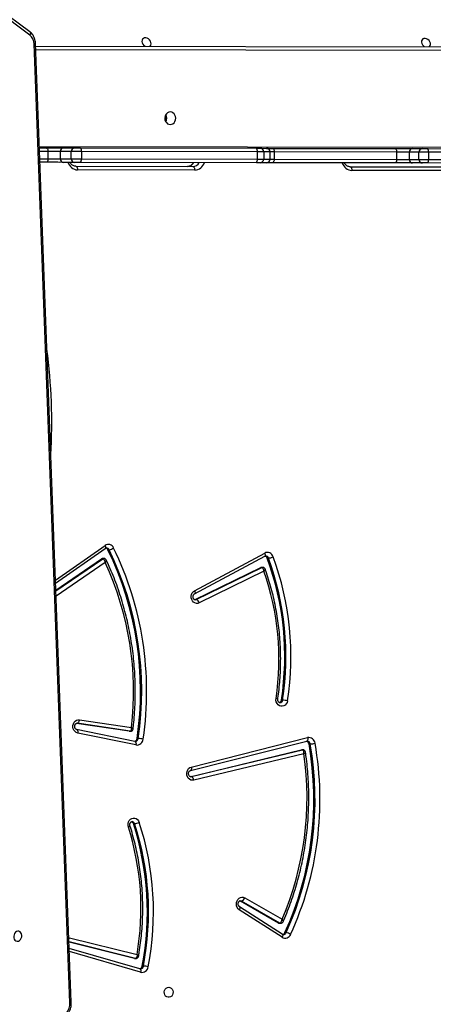
# Model space of a CAD drawing. Units: centimetres. Extents: x -1564 to 1131, y -2520 to -1089.
# Drawn here: x 406 to 440, y -1968 to -1886 of the extents above; entities that cross this region are included whole.
import ezdxf

# ---------------------------------------------------------------- set-up
doc = ezdxf.new("R2010")
doc.units = ezdxf.units.CM
doc.layers.add('VP-DIM', color=7, linetype='Continuous')
doc.layers.add('VP-EQ', color=7, linetype='Continuous', true_color=0x8a3492)
doc.dimstyles.new('ISO-25', dxfattribs={"dimtxt": 2.5, "dimasz": 2.5, "dimexe": 1.25, "dimexo": 0.625, "dimtad": 1, "dimtxsty": 'Standard', "dimcen": 2.5, "dimadec": 0, "dimazin": 0, "dimtfac": 1, "dimtmove": 0, "dimatfit": 3, "dimfxl": 1, "dimarcsym": 0})

# ---------------------------------------------------------------- blocks, each defined once
blk = doc.blocks.new('*D85')
at = {"layer": 'Defpoints', "color": 0}
for p in [(576.86, -1202.547), (-576.791, -1823.059), (576.86, -1908.198)]:
    blk.add_point(p, dxfattribs=at)
at = {"layer": 'VP-DIM', "color": 0, "lineweight": -2}
for p, q in [((-576.791, -1272.547), (-576.791, -1182.547)), ((576.86, -1272.547), (576.86, -1182.547)), ((-556.791, -1202.547), (-39.965, -1202.547)), ((556.86, -1202.547), (40.035, -1202.547))]:
    blk.add_line(p, q, dxfattribs=at)
at = {"layer": 'VP-DIM', "color": 0}
for points in [[(-556.791, -1199.213), (-556.791, -1205.88), (-576.791, -1202.547)], [(556.86, -1205.88), (556.86, -1199.213), (576.86, -1202.547)]]:
    blk.add_solid(points, dxfattribs=at)
at = {"layer": 'VP-DIM', "color": 0, "insert": (0.035, -1202.547), "char_height": 20, "attachment_point": 5}
blk.add_mtext('1155', dxfattribs=at)
blk = doc.blocks.new('*D86')
at = {"layer": 'Defpoints', "color": 0}
for p in [(776.86, -1108.612), (-777.791, -1864.244), (776.86, -1931.098)]:
    blk.add_point(p, dxfattribs=at)
at = {"layer": 'VP-DIM', "color": 0, "lineweight": -2}
for p, q in [((-777.791, -1178.612), (-777.791, -1088.612)), ((776.86, -1178.612), (776.86, -1088.612)), ((-757.791, -1108.612), (-43.798, -1108.612)), ((756.86, -1108.612), (42.868, -1108.612))]:
    blk.add_line(p, q, dxfattribs=at)
at = {"layer": 'VP-DIM', "color": 0}
for points in [[(-757.791, -1105.278), (-757.791, -1111.945), (-777.791, -1108.612)], [(756.86, -1111.945), (756.86, -1105.278), (776.86, -1108.612)]]:
    blk.add_solid(points, dxfattribs=at)
at = {"layer": 'VP-DIM', "color": 0, "insert": (-0.465, -1108.612), "char_height": 20, "attachment_point": 5}
blk.add_mtext('1555', dxfattribs=at)
blk = doc.blocks.new('*D91')
at = {"layer": 'Defpoints', "color": 0}
for p in [(-70.278, -1304.612), (344.063, -2519.904), (1110.86, -2519.904)]:
    blk.add_point(p, dxfattribs=at)
at = {"layer": 'VP-DIM', "color": 0, "lineweight": -2}
for p, q in [((1040.86, -1304.612), (1130.86, -1304.612)), ((1110.86, -1324.612), (1110.86, -1869.076)), ((1110.86, -2499.904), (1110.86, -1949.076)), ((1040.86, -2519.904), (1130.86, -2519.904))]:
    blk.add_line(p, q, dxfattribs=at)
at = {"layer": 'VP-DIM', "color": 0}
for points in [[(1114.194, -1324.612), (1107.527, -1324.612), (1110.86, -1304.612)], [(1107.527, -2499.904), (1114.194, -2499.904), (1110.86, -2519.904)]]:
    blk.add_solid(points, dxfattribs=at)
at = {"layer": 'VP-DIM', "color": 0, "insert": (1110.86, -1909.076), "char_height": 20, "attachment_point": 5, "rotation": 90}
blk.add_mtext('1215', dxfattribs=at)
blk = doc.blocks.new('3031-1')
at = {"color": 7, "linetype": 'Continuous', "lineweight": 25}
for p, q in [((1648.134, 1073.942), (1650.173, 993.816)), ((1648.251, 1073.985), (1650.29, 993.859)), ((1642.178, 1070.984), (1642.078, 1070.985)), ((1642.335, 1071.215), (1642.378, 1071.21)), ((1642.378, 1071.21), (1648.249, 1069.433)), ((1642.381, 1071.209), (1642.378, 1071.21)), ((1648.231, 1068.55), (1642.599, 1070.022)), ((1642.786, 1070.338), (1642.686, 1070.34)), ((1642.822, 1070.334), (1642.722, 1070.335)), ((1642.822, 1070.334), (1648.262, 1068.911)), ((1630.23, 1068.337), (1630.13, 1068.338)), ((1630.451, 1068.465), (1633.999, 1066.125)), ((1630.466, 1068.718), (1634.014, 1066.378)), ((1630.671, 1067.546), (1630.571, 1067.547)), ((1630.648, 1067.526), (1633.819, 1065.657)), ((1630.748, 1067.524), (1630.648, 1067.526)), ((1630.748, 1067.524), (1633.919, 1065.656)), ((1633.55, 1065.392), (1630.456, 1067.215)), ((1633.919, 1065.656), (1633.819, 1065.657)), ((1633.919, 1065.656), (1633.966, 1065.636)), ((1642.777, 1059.079), (1642.677, 1059.08)), ((1628.467, 1053.408), (1637.69, 1055.513)), ((1637.889, 1055.216), (1628.578, 1053.091)), ((1637.989, 1055.215), (1628.678, 1053.09)), ((1637.879, 1054.415), (1628.137, 1052.074)), ((1637.959, 1054.705), (1628.217, 1052.364)), ((1637.956, 1054.704), (1637.959, 1054.705)), ((1628.542, 1053.087), (1628.642, 1053.086)), ((1628.678, 1053.09), (1628.578, 1053.091)), ((1628.028, 1052.602), (1627.928, 1052.604)), ((1628.217, 1052.364), (1628.22, 1052.365)), ((1642.378, 1051.973), (1642.278, 1051.974)), ((1642.482, 1052.514), (1647.334, 1051.457)), ((1642.538, 1052.22), (1642.568, 1052.219)), ((1642.568, 1052.219), (1647.42, 1051.162)), ((1642.572, 1052.218), (1642.568, 1052.219)), ((1647.172, 1050.352), (1642.841, 1051.054)), ((1643.02, 1051.363), (1642.92, 1051.364)), ((1642.942, 1051.362), (1647.36, 1050.647)), ((1643.042, 1051.361), (1642.942, 1051.362)), ((1643.02, 1051.363), (1643.042, 1051.361)), ((1643.042, 1051.361), (1647.424, 1050.651)), ((1647.42, 1051.162), (1647.416, 1051.162)), ((1630.289, 1048.915), (1630.189, 1048.916)), ((1631.621, 1038.139), (1637.049, 1040.715)), ((1637.297, 1040.436), (1631.788, 1037.821)), ((1637.397, 1040.434), (1631.888, 1037.819)), ((1637.397, 1040.434), (1637.297, 1040.436)), ((1637.429, 1040.447), (1637.397, 1040.434)), ((1637.429, 1039.687), (1631.534, 1036.617)), ((1637.441, 1039.951), (1631.545, 1036.881)), ((1649.01, 1039.506), (1645.164, 1036.929)), ((1649.025, 1038.93), (1644.845, 1036.064)), ((1631.72, 1037.806), (1631.82, 1037.804)), ((1631.888, 1037.819), (1631.788, 1037.821)), ((1631.331, 1037.045), (1631.231, 1037.046)), ((1644.623, 1036.184), (1644.523, 1036.186)), ((1644.975, 1036.903), (1645.075, 1036.901)), ((1645.164, 1036.929), (1645.064, 1036.93)), ((1609.224, 1004.316), (1617.529, 1004.202)), ((1614.094, 1004.88), (1623.879, 1004.745)), ((1624.025, 1004.443), (1614.24, 1004.577)), ((1617.988, 1004.196), (1618.798, 1004.185)), ((1620.287, 1004.164), (1630.514, 1004.024)), ((1636.998, 1004.564), (1646.783, 1004.43)), ((1646.929, 1004.128), (1637.144, 1004.262)), ((1609.159, 1003.417), (1617.464, 1003.303)), ((1617.472, 1003.903), (1609.167, 1004.017)), ((1617.464, 1003.303), (1617.472, 1003.903)), ((1618.275, 1003.892), (1618.267, 1003.292)), ((1618.267, 1003.292), (1619.077, 1003.281)), ((1619.085, 1003.881), (1618.275, 1003.892)), ((1619.077, 1003.281), (1619.085, 1003.881)), ((1620.127, 1003.866), (1620.119, 1003.266)), ((1620.119, 1003.266), (1630.346, 1003.126)), ((1630.354, 1003.726), (1620.127, 1003.866)), ((1630.346, 1003.126), (1630.354, 1003.726)), ((1630.69, 1003.721), (1630.682, 1003.121)), ((1631.23, 1003.714), (1630.69, 1003.721)), ((1630.994, 1004.017), (1631.534, 1004.01)), ((1631.222, 1003.114), (1631.23, 1003.714)), ((1631.761, 1003.706), (1631.753, 1003.106)), ((1646.454, 1003.504), (1631.761, 1003.706)), ((1631.837, 1004.005), (1646.53, 1003.803)), ((1646.446, 1002.904), (1646.454, 1003.504)), ((1647.014, 1003.797), (1647.941, 1003.784)), ((1647.301, 1003.493), (1647.293, 1002.893)), ((1648.228, 1003.48), (1647.301, 1003.493)), ((1648.22, 1002.88), (1648.228, 1003.48)), ((1649.239, 1003.466), (1649.231, 1002.866)), ((1649.385, 1003.764), (1649.92, 1003.757)), ((1617.512, 1003.002), (1609.208, 1003.117)), ((1618.781, 1002.985), (1617.971, 1002.996)), ((1630.497, 1002.824), (1620.27, 1002.964)), ((1630.682, 1003.121), (1631.222, 1003.114)), ((1631.517, 1002.81), (1630.977, 1002.817)), ((1631.753, 1003.106), (1646.446, 1002.904)), ((1646.513, 1002.603), (1631.821, 1002.805)), ((1647.924, 1002.584), (1646.997, 1002.597)), ((1647.293, 1002.893), (1648.22, 1002.88)), ((1649.951, 1002.556), (1649.368, 1002.564)), ((1650.167, 994.052), (1608.951, 994.619)), ((1650.628, 993.119), (1655.726, 989.255)), ((1650.629, 992.845), (1655.727, 988.98))]:
    blk.add_line(p, q, dxfattribs=at)
at = {"color": 8, "linetype": 'Continuous', "lineweight": 25}
for p, q in [((1642.315, 1071.499), (1648.242, 1069.705)), ((1642.722, 1070.335), (1648.263, 1068.886)), ((1648.272, 1068.541), (1648.231, 1068.55)), ((1637.936, 1055.221), (1637.889, 1055.216)), ((1637.958, 1055.215), (1637.889, 1055.216)), ((1642.92, 1051.364), (1642.942, 1051.362)), ((1647.36, 1050.647), (1647.388, 1050.644)), ((1647.411, 1050.646), (1647.36, 1050.647)), ((1644.863, 1037.244), (1648.997, 1040.015)), ((1649.009, 1039.573), (1645.064, 1036.93)), ((1649.031, 1038.676), (1644.864, 1035.818)), ((1649.928, 1003.456), (1649.239, 1003.466)), ((1649.954, 1002.436), (1608.916, 1003.001)), ((1649.231, 1002.866), (1649.943, 1002.856)), ((1608.805, 994.921), (1650.159, 994.352))]:
    blk.add_line(p, q, dxfattribs=at)
at = {"color": 7, "linetype": 'Continuous', "lineweight": 25, "flags": 128}
for points in [[(1639.989, 1072.775), (1639.881, 1072.795), (1639.783, 1072.851), (1639.704, 1072.939), (1639.65, 1073.049), (1639.628, 1073.173), (1639.638, 1073.299), (1639.679, 1073.417), (1639.749, 1073.515), (1639.841, 1073.585), (1639.946, 1073.621), (1640.056, 1073.619), (1640.16, 1073.58), (1640.25, 1073.508), (1640.317, 1073.408), (1640.355, 1073.289), (1640.362, 1073.163), (1640.335, 1073.04), (1640.279, 1072.931), (1640.198, 1072.846), (1640.098, 1072.792), (1639.989, 1072.775)], [(1642.786, 1070.338), (1642.788, 1070.338), (1642.822, 1070.334)], [(1652.535, 1067.941), (1652.635, 1067.969), (1652.726, 1068.032), (1652.801, 1068.124), (1652.852, 1068.238), (1652.876, 1068.362), (1652.871, 1068.487), (1652.836, 1068.6), (1652.774, 1068.692), (1652.692, 1068.755), (1652.597, 1068.783), (1652.496, 1068.774), (1652.4, 1068.728), (1652.316, 1068.649), (1652.252, 1068.545), (1652.214, 1068.425), (1652.205, 1068.299), (1652.225, 1068.179), (1652.274, 1068.075), (1652.346, 1067.997), (1652.436, 1067.951), (1652.535, 1067.941)], [(1634.014, 1066.378), (1634.113, 1066.291), (1634.19, 1066.178), (1634.239, 1066.046), (1634.257, 1065.903), (1634.243, 1065.76), (1634.198, 1065.625), (1634.125, 1065.509), (1634.028, 1065.417), (1633.915, 1065.357), (1633.792, 1065.332), (1633.668, 1065.344), (1633.55, 1065.392)], [(1643.195, 1059.363), (1643.222, 1059.221), (1643.216, 1059.075), (1643.178, 1058.935), (1643.109, 1058.812), (1643.016, 1058.713), (1642.903, 1058.646), (1642.78, 1058.614), (1642.653, 1058.62), (1642.533, 1058.664), (1642.426, 1058.742), (1642.341, 1058.849), (1642.283, 1058.979)], [(1637.69, 1055.513), (1637.816, 1055.522), (1637.94, 1055.494), (1638.053, 1055.429), (1638.147, 1055.334), (1638.217, 1055.213), (1638.258, 1055.075), (1638.266, 1054.929), (1638.242, 1054.786), (1638.186, 1054.655), (1638.103, 1054.545), (1637.999, 1054.463), (1637.879, 1054.415)], [(1628.678, 1053.09), (1628.643, 1053.086), (1628.642, 1053.086)], [(1647.334, 1051.457), (1647.452, 1051.412), (1647.556, 1051.334), (1647.64, 1051.228), (1647.698, 1051.1), (1647.725, 1050.96), (1647.72, 1050.816), (1647.684, 1050.678), (1647.618, 1050.555), (1647.528, 1050.455), (1647.418, 1050.386), (1647.297, 1050.35), (1647.172, 1050.352)], [(1647.36, 1050.647), (1647.33, 1050.642), (1647.299, 1050.625), (1647.27, 1050.598), (1647.243, 1050.561), (1647.218, 1050.517), (1647.198, 1050.465), (1647.183, 1050.41), (1647.172, 1050.352)], [(1629.784, 1048.974), (1629.823, 1049.112), (1629.893, 1049.235), (1629.987, 1049.332), (1630.099, 1049.398), (1630.223, 1049.429), (1630.349, 1049.421), (1630.469, 1049.377), (1630.575, 1049.298), (1630.659, 1049.19), (1630.717, 1049.06), (1630.743, 1048.918), (1630.737, 1048.772)], [(1637.049, 1040.715), (1637.17, 1040.752), (1637.295, 1040.753), (1637.416, 1040.716), (1637.525, 1040.645), (1637.614, 1040.543), (1637.677, 1040.419), (1637.711, 1040.28), (1637.713, 1040.136), (1637.683, 1039.995), (1637.623, 1039.868), (1637.536, 1039.763), (1637.429, 1039.687)], [(1617.529, 1004.202), (1617.604, 1004.201), (1617.679, 1004.2), (1617.751, 1004.199), (1617.817, 1004.198), (1617.876, 1004.197), (1617.925, 1004.197), (1617.963, 1004.196), (1617.988, 1004.196)], [(1618.798, 1004.185), (1618.859, 1004.184), (1618.953, 1004.183), (1619.075, 1004.181), (1619.221, 1004.179), (1619.386, 1004.177), (1619.565, 1004.174), (1619.751, 1004.172), (1619.938, 1004.169), (1620.118, 1004.167), (1620.287, 1004.164)], [(1620.127, 1003.866), (1620.131, 1003.925), (1620.141, 1003.981), (1620.156, 1004.033), (1620.176, 1004.078), (1620.2, 1004.115), (1620.227, 1004.142), (1620.256, 1004.159), (1620.287, 1004.164)], [(1624.025, 1004.443), (1623.996, 1004.449), (1623.968, 1004.466), (1623.942, 1004.495), (1623.92, 1004.532), (1623.902, 1004.578), (1623.889, 1004.63), (1623.881, 1004.686), (1623.879, 1004.745)], [(1637.144, 1004.262), (1637.115, 1004.269), (1637.087, 1004.286), (1637.061, 1004.314), (1637.039, 1004.352), (1637.021, 1004.397), (1637.008, 1004.449), (1637, 1004.506), (1636.998, 1004.564)], [(1646.929, 1004.128), (1646.9, 1004.134), (1646.872, 1004.151), (1646.847, 1004.179), (1646.824, 1004.217), (1646.806, 1004.263), (1646.793, 1004.315), (1646.785, 1004.371), (1646.783, 1004.43)], [(1617.464, 1003.303), (1617.595, 1003.301), (1617.726, 1003.299), (1617.852, 1003.298), (1617.968, 1003.296), (1618.071, 1003.295), (1618.157, 1003.293), (1618.223, 1003.293), (1618.267, 1003.292)], [(1618.275, 1003.892), (1618.231, 1003.893), (1618.166, 1003.893), (1618.08, 1003.895), (1617.977, 1003.896), (1617.86, 1003.898), (1617.734, 1003.899), (1617.603, 1003.901), (1617.472, 1003.903)], [(1619.077, 1003.281), (1619.134, 1003.28), (1619.226, 1003.279), (1619.346, 1003.277), (1619.489, 1003.275), (1619.646, 1003.273), (1619.81, 1003.271), (1619.97, 1003.269), (1620.119, 1003.266)], [(1620.127, 1003.866), (1619.978, 1003.868), (1619.818, 1003.871), (1619.654, 1003.873), (1619.497, 1003.875), (1619.354, 1003.877), (1619.234, 1003.879), (1619.143, 1003.88), (1619.085, 1003.881)], [(1620.27, 1002.964), (1620.24, 1002.971), (1620.211, 1002.988), (1620.185, 1003.016), (1620.162, 1003.054), (1620.143, 1003.099), (1620.129, 1003.152), (1620.121, 1003.208), (1620.119, 1003.266)], [(1630.354, 1003.726), (1630.358, 1003.784), (1630.368, 1003.84), (1630.383, 1003.892), (1630.403, 1003.937), (1630.427, 1003.974), (1630.454, 1004.002), (1630.483, 1004.018), (1630.514, 1004.024)], [(1630.69, 1003.721), (1630.68, 1003.721), (1630.659, 1003.722), (1630.629, 1003.722), (1630.59, 1003.722), (1630.542, 1003.723), (1630.486, 1003.724), (1630.423, 1003.725), (1630.354, 1003.726)], [(1630.514, 1004.024), (1630.612, 1004.022), (1630.702, 1004.021), (1630.782, 1004.02), (1630.85, 1004.019), (1630.906, 1004.018), (1630.949, 1004.018), (1630.979, 1004.017), (1630.994, 1004.017)], [(1631.761, 1003.706), (1631.657, 1003.708), (1631.559, 1003.709), (1631.47, 1003.71), (1631.392, 1003.711), (1631.328, 1003.712), (1631.279, 1003.713), (1631.246, 1003.713), (1631.23, 1003.714)], [(1631.534, 1004.01), (1631.543, 1004.009), (1631.562, 1004.009), (1631.59, 1004.009), (1631.626, 1004.008), (1631.671, 1004.008), (1631.721, 1004.007), (1631.777, 1004.006), (1631.837, 1004.005)], [(1647.301, 1003.493), (1647.255, 1003.493), (1647.185, 1003.494), (1647.093, 1003.495), (1646.984, 1003.497), (1646.86, 1003.499), (1646.727, 1003.501), (1646.59, 1003.502), (1646.454, 1003.504)], [(1646.53, 1003.803), (1646.607, 1003.802), (1646.686, 1003.801), (1646.762, 1003.8), (1646.832, 1003.799), (1646.895, 1003.798), (1646.948, 1003.797), (1646.988, 1003.797), (1647.014, 1003.797)], [(1647.941, 1003.784), (1648.009, 1003.783), (1648.114, 1003.781), (1648.251, 1003.78), (1648.415, 1003.777), (1648.6, 1003.775), (1648.797, 1003.772), (1649, 1003.769), (1649.198, 1003.767), (1649.385, 1003.764)], [(1649.239, 1003.466), (1649.091, 1003.468), (1648.934, 1003.47), (1648.775, 1003.472), (1648.623, 1003.474), (1648.486, 1003.476), (1648.371, 1003.478), (1648.283, 1003.479), (1648.228, 1003.48)], [(1649.239, 1003.466), (1649.242, 1003.524), (1649.251, 1003.581), (1649.265, 1003.632), (1649.283, 1003.677), (1649.305, 1003.714), (1649.33, 1003.742), (1649.357, 1003.759), (1649.385, 1003.764)], [(1617.971, 1002.996), (1617.946, 1002.996), (1617.909, 1002.997), (1617.86, 1002.998), (1617.801, 1002.998), (1617.734, 1002.999), (1617.662, 1003), (1617.587, 1003.001), (1617.512, 1003.002)], [(1620.27, 1002.964), (1620.102, 1002.967), (1619.921, 1002.969), (1619.735, 1002.972), (1619.549, 1002.974), (1619.37, 1002.977), (1619.204, 1002.979), (1619.058, 1002.981), (1618.936, 1002.983), (1618.843, 1002.984), (1618.781, 1002.985)], [(1630.346, 1003.126), (1630.415, 1003.125), (1630.478, 1003.124), (1630.534, 1003.123), (1630.582, 1003.123), (1630.621, 1003.122), (1630.651, 1003.122), (1630.671, 1003.121), (1630.682, 1003.121)], [(1630.497, 1002.824), (1630.467, 1002.83), (1630.438, 1002.847), (1630.411, 1002.875), (1630.388, 1002.913), (1630.37, 1002.959), (1630.356, 1003.011), (1630.348, 1003.067), (1630.346, 1003.126)], [(1631.222, 1003.114), (1631.238, 1003.114), (1631.271, 1003.113), (1631.32, 1003.112), (1631.384, 1003.112), (1631.461, 1003.11), (1631.55, 1003.109), (1631.648, 1003.108), (1631.753, 1003.106)], [(1631.821, 1002.805), (1631.761, 1002.806), (1631.705, 1002.807), (1631.654, 1002.808), (1631.61, 1002.808), (1631.573, 1002.809), (1631.545, 1002.809), (1631.526, 1002.81), (1631.517, 1002.81)], [(1646.446, 1002.904), (1646.582, 1002.902), (1646.719, 1002.901), (1646.851, 1002.899), (1646.975, 1002.897), (1647.085, 1002.896), (1647.177, 1002.894), (1647.247, 1002.893), (1647.293, 1002.893)], [(1646.997, 1002.597), (1646.971, 1002.597), (1646.931, 1002.598), (1646.879, 1002.598), (1646.816, 1002.599), (1646.745, 1002.6), (1646.669, 1002.601), (1646.591, 1002.602), (1646.513, 1002.603)], [(1649.368, 1002.564), (1649.182, 1002.567), (1648.983, 1002.569), (1648.781, 1002.572), (1648.584, 1002.575), (1648.399, 1002.577), (1648.234, 1002.58), (1648.097, 1002.582), (1647.992, 1002.583), (1647.924, 1002.584)], [(1648.22, 1002.88), (1648.275, 1002.879), (1648.363, 1002.878), (1648.478, 1002.876), (1648.615, 1002.874), (1648.767, 1002.872), (1648.925, 1002.87), (1649.083, 1002.868), (1649.231, 1002.866)], [(1649.368, 1002.564), (1649.341, 1002.57), (1649.314, 1002.588), (1649.29, 1002.616), (1649.269, 1002.653), (1649.252, 1002.699), (1649.24, 1002.751), (1649.233, 1002.807), (1649.231, 1002.866)], [(1638.998, 1000.732), (1638.88, 1000.715), (1638.77, 1000.664), (1638.675, 1000.582), (1638.601, 1000.475), (1638.554, 1000.349), (1638.536, 1000.213), (1638.55, 1000.077), (1638.594, 999.95), (1638.664, 999.84), (1638.757, 999.755), (1638.866, 999.701), (1638.984, 999.682), (1639.102, 999.698), (1639.212, 999.749), (1639.307, 999.831), (1639.381, 999.939), (1639.428, 1000.065), (1639.445, 1000.2), (1639.432, 1000.336), (1639.388, 1000.464), (1639.317, 1000.573), (1639.224, 1000.658), (1639.116, 1000.712), (1638.998, 1000.732)], [(1617.298, 994.504), (1617.274, 994.485), (1617.216, 994.405), (1617.19, 994.304), (1617.197, 994.193), (1617.236, 994.079), (1617.306, 993.975), (1617.398, 993.889), (1617.505, 993.828), (1617.618, 993.798), (1617.727, 993.801), (1617.821, 993.839), (1617.892, 993.906), (1617.935, 993.997), (1617.945, 994.104), (1617.921, 994.218), (1617.866, 994.328), (1617.784, 994.424), (1617.683, 994.499), (1617.683, 994.499)], [(1640.638, 994.183), (1640.604, 994.156), (1640.547, 994.076), (1640.52, 993.976), (1640.527, 993.864), (1640.567, 993.751), (1640.636, 993.647), (1640.728, 993.561), (1640.836, 993.5), (1640.949, 993.47), (1641.057, 993.473), (1641.151, 993.51), (1641.223, 993.578), (1641.265, 993.669), (1641.275, 993.776), (1641.252, 993.89), (1641.196, 994), (1641.115, 994.096), (1641.014, 994.171), (1640.999, 994.178)]]:
    blk.add_lwpolyline(points, dxfattribs=at)
at = {"color": 8, "linetype": 'Continuous', "lineweight": 25, "flags": 128}
for points in [[(1642.378, 1071.21), (1642.37, 1071.213), (1642.345, 1071.23), (1642.326, 1071.257), (1642.311, 1071.294), (1642.303, 1071.338), (1642.3, 1071.388), (1642.304, 1071.443), (1642.315, 1071.499)], [(1642.685, 1070.34), (1642.688, 1070.34), (1642.722, 1070.335)], [(1630.451, 1068.465), (1630.439, 1068.476), (1630.425, 1068.5), (1630.419, 1068.533), (1630.42, 1068.572), (1630.428, 1068.618), (1630.444, 1068.667), (1630.466, 1068.718)], [(1633.997, 1066.127), (1633.987, 1066.136), (1633.973, 1066.16), (1633.966, 1066.193), (1633.967, 1066.233), (1633.976, 1066.278), (1633.992, 1066.327), (1634.014, 1066.378)], [(1633.819, 1065.657), (1633.902, 1065.63), (1633.919, 1065.629)], [(1637.879, 1054.415), (1637.872, 1054.472), (1637.871, 1054.527), (1637.876, 1054.578), (1637.886, 1054.622), (1637.903, 1054.658), (1637.924, 1054.685), (1637.949, 1054.701), (1637.956, 1054.704)], [(1628.578, 1053.091), (1628.543, 1053.087), (1628.542, 1053.087)], [(1628.137, 1052.074), (1628.13, 1052.132), (1628.129, 1052.187), (1628.133, 1052.237), (1628.144, 1052.282), (1628.16, 1052.318), (1628.182, 1052.345), (1628.207, 1052.361), (1628.217, 1052.364)], [(1642.568, 1052.219), (1642.555, 1052.223), (1642.529, 1052.24), (1642.508, 1052.268), (1642.491, 1052.305), (1642.48, 1052.35), (1642.475, 1052.401), (1642.475, 1052.456), (1642.482, 1052.514)], [(1647.416, 1051.162), (1647.406, 1051.166), (1647.381, 1051.183), (1647.359, 1051.211), (1647.343, 1051.248), (1647.331, 1051.293), (1647.326, 1051.344), (1647.327, 1051.399), (1647.334, 1051.457)], [(1637.384, 1040.455), (1637.382, 1040.455), (1637.297, 1040.436)], [(1637.429, 1039.687), (1637.412, 1039.74), (1637.4, 1039.791), (1637.396, 1039.839), (1637.398, 1039.88), (1637.408, 1039.913), (1637.424, 1039.938), (1637.439, 1039.95)], [(1631.534, 1036.617), (1631.516, 1036.67), (1631.504, 1036.722), (1631.5, 1036.769), (1631.503, 1036.81), (1631.512, 1036.843), (1631.528, 1036.868), (1631.545, 1036.881)], [(1644.864, 1035.818), (1644.841, 1035.868), (1644.825, 1035.917), (1644.816, 1035.961), (1644.815, 1036), (1644.821, 1036.032), (1644.835, 1036.055), (1644.845, 1036.064)], [(1650.629, 992.845), (1650.615, 992.858), (1650.596, 992.888), (1650.585, 992.926), (1650.583, 992.97), (1650.59, 993.018), (1650.605, 993.068), (1650.628, 993.119)]]:
    blk.add_lwpolyline(points, dxfattribs=at)
at = {"color": 7, "linetype": 'Continuous', "lineweight": 25}
for centre, radius, start, end in [((1649.469, 1074.024), 1.219, 138.39393, 181.83138), ((1665.388, 1066.194), 24.206, 168.41583, 197.3429), ((1665.454, 1066.193), 23.862, 168.41526, 197.34375), ((1642.194, 1070.99), 0.523, 76.72379, 172.91016), ((1642.226, 1073.032), 2.052, 254.43205, 265.86553), ((1665.553, 1066.192), 23.861, 168.41515, 197.34388), ((1642.457, 1070.938), 0.282, 106.73704, 170.74508), ((1664.73, 1065.913), 22.509, 169.48258, 196.91824), ((1654.346, 1056.919), 27.177, 154.815, 189.25106), ((1654.427, 1056.916), 26.848, 154.82266, 189.24326), ((1654.527, 1056.915), 26.848, 154.82277, 189.24314), ((1630.206, 1068.304), 0.489, 57.85747, 158.35697), ((1630.265, 1069.25), 0.922, 236.17969, 261.54368), ((1630.473, 1068.229), 0.266, 103.10418, 156.1007), ((1630.669, 1067.392), 0.154, 59.17821, 88.9971), ((1654.028, 1056.774), 25.781, 156.10862, 187.50194), ((1633.939, 1065.268), 0.408, 107.0441, 162.19879), ((1642.78, 1057.86), 1.224, 94.83766, 113.97714), ((1643.004, 1059.141), 0.236, 195.29138, 253.13293), ((1638.014, 1055.515), 0.324, 180.43, 247.44229), ((1628.016, 1050.386), 2.219, 92.27569, 102.85092), ((1628.047, 1052.593), 0.527, 184.73641, 279.82252), ((1628.308, 1052.636), 0.283, 186.74859, 252.75343), ((1668.931, 1047.721), 27.399, 170.95386, 205.22973), ((1642.404, 1051.986), 0.533, 81.5871, 175.43678), ((1642.435, 1054.69), 2.72, 258.05953, 266.68854), ((1668.985, 1047.718), 27.044, 170.94367, 205.24022), ((1669.085, 1047.716), 27.044, 170.94366, 205.24018), ((1642.661, 1051.941), 0.285, 105.66282, 173.45693), ((1668.284, 1047.726), 25.66, 172.54832, 204.11102), ((1653.588, 1044.998), 24.134, 170.51732, 199.52211), ((1630.344, 1051.471), 2.559, 257.35607, 266.52537), ((1653.657, 1044.997), 23.793, 170.51825, 199.52149), ((1653.756, 1044.996), 23.793, 170.51813, 199.52166), ((1630.535, 1048.884), 0.248, 107.89038, 172.78742), ((1652.822, 1045.255), 22.364, 170.95165, 198.55381), ((1637.426, 1040.8), 0.386, 192.66548, 250.49472), ((1631.821, 1037.96), 0.156, 269.58388, 295.3887), ((1631.338, 1035.952), 1.1, 95.57115, 116.86642), ((1631.588, 1037.127), 0.269, 197.68392, 255.9171), ((1631.32, 1037.065), 0.497, 195.49609, 295.48526), ((1644.634, 1035.327), 0.866, 97.3689, 124.35266), ((1644.863, 1036.291), 0.263, 203.85534, 253.6264), ((1645.077, 1037.057), 0.155, 269.40479, 304.35278), ((1644.596, 1036.223), 0.486, 201.88427, 303.55443), ((1617.939, 1003.969), 0.472, 150.39198, 188.06124), ((1617.979, 1003.9), 0.296, 358.38221, 88.35572), ((1618.79, 1003.889), 0.296, 358.37278, 88.36514), ((1617.928, 1003.224), 0.471, 170.33709, 208.05673), ((1617.971, 1003.292), 0.296, 270.05474, 0.05614), ((1618.781, 1003.281), 0.296, 270.06795, 0.04293), ((1630.99, 1003.717), 0.3, 89.27944, 179.27104), ((1631.53, 1003.71), 0.3, 89.2743, 179.26695), ((1632.13, 1003.772), 0.374, 141.43029, 190.11052), ((1646.823, 1003.57), 0.375, 141.46001, 190.08516), ((1647.005, 1003.501), 0.296, 358.38221, 88.35572), ((1647.932, 1003.488), 0.296, 358.38592, 88.35201), ((1628.586, 847.052), 155.784, 89.12066, 89.29722), ((1630.982, 1003.117), 0.3, 179.15412, 269.14113), ((1631.522, 1003.109), 0.3, 179.14893, 269.1553), ((1632.12, 1003.031), 0.375, 168.32569, 216.9625), ((1646.813, 1002.829), 0.375, 168.3358, 216.96967), ((1646.997, 1002.892), 0.296, 270.05477, 0.04687), ((1647.924, 1002.88), 0.296, 270.06795, 0.04293), ((1639.872, 1000.194), 0.587, 148.83566, 209.5904), ((1639.872, 1000.194), 0.587, 148.82861, 209.58902), ((1639.986, 1000.193), 0.6, 161.10726, 197.30964), ((1651.238, 993.845), 0.948, 179.13398, 229.9363)]:
    blk.add_arc(centre, radius, start, end, dxfattribs=at)
at = {"color": 8, "linetype": 'Continuous', "lineweight": 25}
for centre, radius, start, end in [((1648.243, 1073.826), 0.159, 87.19557, 133.30171), ((1642.349, 1070.943), 0.274, 92.79897, 171.28914), ((1630.366, 1068.238), 0.257, 90.77178, 156.93281), ((1648.824, 1068.432), 0.605, 156.73589, 168.7442), ((1630.569, 1067.394), 0.154, 59.12583, 89.2094), ((1642.895, 1059.134), 0.225, 193.94332, 267.54213), ((1628.196, 1052.629), 0.27, 185.30369, 266.15543), ((1642.549, 1051.951), 0.272, 92.22873, 174.9853), ((1630.423, 1048.893), 0.235, 91.96471, 174.39315), ((1630.759, 1049.106), 0.335, 239.74231, 266.16509), ((1631.721, 1037.963), 0.157, 269.43682, 295.33396), ((1631.481, 1037.123), 0.262, 197.08072, 267.15974), ((1644.757, 1036.286), 0.255, 203.24018, 267.52376), ((1644.977, 1037.058), 0.155, 269.2908, 304.34813), ((1694.777, 1024.94), 45.596, 175.89217, 187.02309), ((1623.814, 1003.85), 0.898, 16.45985, 85.84057), ((1637.024, 1003.686), 0.878, 91.69979, 162.84633), ((1637.158, 1003.662), 0.601, 91.29068, 152.47944), ((1637.607, 1003.656), 0.6, 91.26152, 152.50388), ((1646.718, 1003.534), 0.898, 16.45985, 85.84057), ((1650.282, 993.699), 0.16, 87.27413, 133.22315)]:
    blk.add_arc(centre, radius, start, end, dxfattribs=at)
at = {"color": 7, "linetype": 'Continuous', "lineweight": 25}
for points, knots in [([(1648.521, 1075.001), (1648.496, 1074.973), (1648.429, 1074.897), (1648.335, 1074.755), (1648.246, 1074.574), (1648.181, 1074.381), (1648.143, 1074.183), (1648.133, 1074.035), (1648.134, 1073.956), (1648.134, 1073.942)], [0, 0, 0, 0, 0.099964, 0.273127, 0.446866, 0.621234, 0.79602, 0.961817, 1, 1, 1, 1]), ([(1642.471, 1070.162), (1642.45, 1070.051), (1642.381, 1069.68), (1642.284, 1069.047), (1642.188, 1068.259), (1642.121, 1067.468), (1642.08, 1066.675), (1642.068, 1065.88), (1642.082, 1065.086), (1642.124, 1064.293), (1642.194, 1063.503), (1642.29, 1062.717), (1642.414, 1061.935), (1642.565, 1061.161), (1642.742, 1060.394), (1642.91, 1059.765), (1643.022, 1059.394), (1643.059, 1059.273)], [0, 0, 0, 0, 0.030787, 0.102654, 0.174522, 0.246392, 0.318262, 0.390132, 0.462003, 0.533873, 0.605748, 0.677619, 0.749488, 0.821362, 0.89323, 0.965099, 1, 1, 1, 1]), ([(1642.685, 1070.338), (1642.662, 1070.337), (1642.614, 1070.335), (1642.547, 1070.298), (1642.5, 1070.244), (1642.476, 1070.195), (1642.473, 1070.168), (1642.472, 1070.161)], [0, 0, 0, 0, 0.219506, 0.474811, 0.726942, 0.931371, 1, 1, 1, 1]), ([(1642.599, 1070.022), (1642.599, 1070.022), (1642.596, 1070.058), (1642.595, 1070.136), (1642.615, 1070.232), (1642.648, 1070.295), (1642.683, 1070.329), (1642.709, 1070.333), (1642.722, 1070.335)], [0, 0, 0, 0, 0.002389, 0.225159, 0.480405, 0.681509, 0.836194, 1, 1, 1, 1]), ([(1630.362, 1068.492), (1630.377, 1068.492), (1630.406, 1068.491), (1630.436, 1068.474), (1630.451, 1068.465)], [0, 0, 0, 0, 0.520044, 1, 1, 1, 1]), ([(1630.368, 1067.415), (1630.321, 1067.31), (1630.16, 1066.954), (1629.904, 1066.334), (1629.608, 1065.552), (1629.339, 1064.757), (1629.094, 1063.952), (1628.876, 1063.137), (1628.684, 1062.313), (1628.519, 1061.481), (1628.381, 1060.644), (1628.27, 1059.801), (1628.186, 1058.954), (1628.129, 1058.104), (1628.1, 1057.252), (1628.098, 1056.4), (1628.123, 1055.548), (1628.177, 1054.699), (1628.247, 1053.941), (1628.308, 1053.469), (1628.333, 1053.277)], [0, 0, 0, 0, 0.0241216, 0.0826064, 0.141098, 0.1995883, 0.2580794, 0.3165754, 0.3750685, 0.4335667, 0.4920616, 0.5505587, 0.6090569, 0.6675564, 0.7260562, 0.7845547, 0.843057, 0.901555, 0.9600569, 1, 1, 1, 1]), ([(1630.571, 1067.545), (1630.552, 1067.544), (1630.505, 1067.544), (1630.441, 1067.511), (1630.392, 1067.464), (1630.375, 1067.429), (1630.368, 1067.414)], [0, 0, 0, 0, 0.220824, 0.540256, 0.812119, 1, 1, 1, 1]), ([(1630.648, 1067.526), (1630.634, 1067.524), (1630.608, 1067.52), (1630.564, 1067.486), (1630.517, 1067.423), (1630.477, 1067.327), (1630.46, 1067.251), (1630.456, 1067.216), (1630.456, 1067.215)], [0, 0, 0, 0, 0.164918, 0.320893, 0.522697, 0.77726, 0.997696, 1, 1, 1, 1]), ([(1633.999, 1066.125), (1634.005, 1066.121), (1634.026, 1066.106), (1634.062, 1066.065), (1634.096, 1065.992), (1634.111, 1065.904), (1634.103, 1065.816), (1634.074, 1065.738), (1634.031, 1065.678), (1633.983, 1065.643), (1633.946, 1065.629), (1633.925, 1065.631), (1633.918, 1065.632)], [0, 0, 0, 0, 0.047526, 0.15604, 0.270221, 0.380465, 0.489356, 0.597989, 0.707592, 0.821185, 0.944344, 1, 1, 1, 1]), ([(1643.057, 1059.278), (1643.06, 1059.266), (1643.071, 1059.229), (1643.077, 1059.157), (1643.062, 1059.072), (1643.029, 1058.998), (1642.983, 1058.945), (1642.935, 1058.917), (1642.904, 1058.906), (1642.887, 1058.91), (1642.885, 1058.911)], [0, 0, 0, 0, 0.0631237, 0.2096695, 0.3562218, 0.5027811, 0.6516071, 0.8075192, 0.9797877, 1, 1, 1, 1]), ([(1637.936, 1055.219), (1637.952, 1055.218), (1637.98, 1055.217), (1638.028, 1055.187), (1638.073, 1055.135), (1638.107, 1055.061), (1638.121, 1054.974), (1638.112, 1054.886), (1638.083, 1054.808), (1638.04, 1054.749), (1637.996, 1054.716), (1637.97, 1054.708), (1637.959, 1054.705)], [0, 0, 0, 0, 0.116153, 0.222236, 0.319755, 0.422466, 0.521678, 0.619733, 0.717575, 0.8164, 0.918836, 1, 1, 1, 1]), ([(1628.334, 1053.278), (1628.337, 1053.259), (1628.343, 1053.216), (1628.382, 1053.156), (1628.442, 1053.109), (1628.5, 1053.087), (1628.534, 1053.089), (1628.542, 1053.09)], [0, 0, 0, 0, 0.187105, 0.423235, 0.675133, 0.917991, 1, 1, 1, 1]), ([(1628.467, 1053.408), (1628.467, 1053.407), (1628.462, 1053.371), (1628.459, 1053.293), (1628.475, 1053.196), (1628.506, 1053.132), (1628.54, 1053.098), (1628.565, 1053.093), (1628.578, 1053.091)], [0, 0, 0, 0, 0.002292, 0.228614, 0.484842, 0.684892, 0.83783, 1, 1, 1, 1]), ([(1628.217, 1052.364), (1628.21, 1052.362), (1628.197, 1052.359), (1628.184, 1052.362), (1628.178, 1052.363)], [0, 0, 0, 0, 0.5422182, 1, 1, 1, 1]), ([(1642.705, 1051.176), (1642.69, 1051.061), (1642.638, 1050.664), (1642.571, 1049.984), (1642.511, 1049.134), (1642.48, 1048.283), (1642.476, 1047.431), (1642.499, 1046.579), (1642.55, 1045.729), (1642.628, 1044.882), (1642.733, 1044.039), (1642.866, 1043.201), (1643.025, 1042.37), (1643.211, 1041.546), (1643.423, 1040.73), (1643.662, 1039.925), (1643.926, 1039.13), (1644.217, 1038.347), (1644.5, 1037.649), (1644.696, 1037.217), (1644.778, 1037.036)], [0, 0, 0, 0, 0.023928, 0.082308, 0.140687, 0.199069, 0.257454, 0.315836, 0.374217, 0.432602, 0.490982, 0.549367, 0.607748, 0.666129, 0.724513, 0.782891, 0.841271, 0.899652, 0.958027, 1, 1, 1, 1]), ([(1642.92, 1051.364), (1642.896, 1051.362), (1642.846, 1051.358), (1642.778, 1051.32), (1642.731, 1051.263), (1642.709, 1051.212), (1642.706, 1051.183), (1642.706, 1051.175)], [0, 0, 0, 0, 0.227699, 0.472701, 0.722019, 0.921697, 1, 1, 1, 1]), ([(1642.942, 1051.362), (1642.929, 1051.361), (1642.904, 1051.357), (1642.871, 1051.323), (1642.842, 1051.26), (1642.83, 1051.165), (1642.834, 1051.089), (1642.84, 1051.054), (1642.841, 1051.054)], [0, 0, 0, 0, 0.164895, 0.32096, 0.522813, 0.777332, 0.997681, 1, 1, 1, 1]), ([(1647.42, 1051.162), (1647.425, 1051.16), (1647.446, 1051.155), (1647.483, 1051.134), (1647.529, 1051.084), (1647.564, 1051.012), (1647.58, 1050.925), (1647.573, 1050.836), (1647.546, 1050.757), (1647.504, 1050.697), (1647.455, 1050.659), (1647.417, 1050.645), (1647.395, 1050.646), (1647.388, 1050.646)], [0, 0, 0, 0, 0.042939, 0.149183, 0.24572, 0.34729, 0.445045, 0.541555, 0.63779, 0.734844, 0.835097, 0.943522, 1, 1, 1, 1]), ([(1630.591, 1048.817), (1630.57, 1048.679), (1630.509, 1048.281), (1630.429, 1047.618), (1630.36, 1046.829), (1630.32, 1046.038), (1630.306, 1045.245), (1630.32, 1044.452), (1630.361, 1043.661), (1630.43, 1042.872), (1630.526, 1042.087), (1630.649, 1041.308), (1630.799, 1040.534), (1630.975, 1039.769), (1631.178, 1039.012), (1631.362, 1038.409), (1631.481, 1038.06), (1631.516, 1037.957)], [0, 0, 0, 0, 0.037909, 0.109595, 0.181289, 0.252977, 0.324672, 0.396361, 0.468054, 0.539749, 0.611439, 0.683132, 0.754824, 0.826519, 0.898208, 0.969898, 1, 1, 1, 1]), ([(1630.414, 1049.127), (1630.429, 1049.126), (1630.457, 1049.124), (1630.503, 1049.096), (1630.549, 1049.045), (1630.583, 1048.973), (1630.598, 1048.891), (1630.593, 1048.839), (1630.591, 1048.817)], [0, 0, 0, 0, 0.1842348, 0.3643868, 0.5293698, 0.7030118, 0.8704906, 1, 1, 1, 1]), ([(1637.384, 1040.453), (1637.388, 1040.454), (1637.409, 1040.457), (1637.443, 1040.443), (1637.492, 1040.408), (1637.534, 1040.349), (1637.562, 1040.272), (1637.57, 1040.183), (1637.555, 1040.097), (1637.521, 1040.024), (1637.48, 1039.975), (1637.453, 1039.958), (1637.441, 1039.951)], [0, 0, 0, 0, 0.033967, 0.164463, 0.275449, 0.37917, 0.488475, 0.595169, 0.700916, 0.806675, 0.914106, 1, 1, 1, 1]), ([(1631.518, 1037.958), (1631.523, 1037.942), (1631.537, 1037.903), (1631.584, 1037.852), (1631.648, 1037.813), (1631.697, 1037.809), (1631.72, 1037.808)], [0, 0, 0, 0, 0.1889238, 0.4631224, 0.7526664, 1, 1, 1, 1]), ([(1631.621, 1038.139), (1631.621, 1038.138), (1631.623, 1038.102), (1631.634, 1038.025), (1631.666, 1037.927), (1631.708, 1037.863), (1631.749, 1037.828), (1631.774, 1037.823), (1631.788, 1037.821)], [0, 0, 0, 0, 0.002279, 0.224931, 0.480143, 0.681374, 0.836169, 1, 1, 1, 1]), ([(1644.779, 1037.036), (1644.786, 1037.021), (1644.803, 1036.984), (1644.854, 1036.938), (1644.916, 1036.906), (1644.958, 1036.906), (1644.975, 1036.907)], [0, 0, 0, 0, 0.2004712, 0.4954701, 0.8058416, 1, 1, 1, 1]), ([(1644.863, 1037.244), (1644.863, 1037.243), (1644.869, 1037.207), (1644.888, 1037.13), (1644.932, 1037.033), (1644.981, 1036.971), (1645.025, 1036.937), (1645.051, 1036.932), (1645.064, 1036.93)], [0, 0, 0, 0, 0.002313, 0.228528, 0.484632, 0.684765, 0.837687, 1, 1, 1, 1]), ([(1631.545, 1036.881), (1631.538, 1036.878), (1631.511, 1036.865), (1631.486, 1036.864), (1631.468, 1036.863)], [0, 0, 0, 0, 0.2762561, 1, 1, 1, 1]), ([(1644.845, 1036.064), (1644.837, 1036.059), (1644.81, 1036.042), (1644.777, 1036.03), (1644.753, 1036.034), (1644.746, 1036.034)], [0, 0, 0, 0, 0.216603, 0.791782, 1, 1, 1, 1]), ([(1624.025, 1004.443), (1624.041, 1004.442), (1624.097, 1004.44), (1624.191, 1004.414), (1624.302, 1004.354), (1624.399, 1004.264), (1624.465, 1004.179), (1624.49, 1004.121), (1624.497, 1004.106)], [0, 0, 0, 0, 0.0893592, 0.3088776, 0.5244217, 0.7321787, 0.9337131, 1, 1, 1, 1]), ([(1637.112, 1003.933), (1637.129, 1003.964), (1637.168, 1004.035), (1637.25, 1004.122), (1637.348, 1004.195), (1637.455, 1004.241), (1637.538, 1004.256), (1637.585, 1004.256), (1637.594, 1004.256)], [0, 0, 0, 0, 0.1498782, 0.3442843, 0.5410963, 0.7424242, 0.9481391, 1, 1, 1, 1]), ([(1646.929, 1004.128), (1646.945, 1004.127), (1647.001, 1004.124), (1647.095, 1004.099), (1647.206, 1004.039), (1647.303, 1003.949), (1647.369, 1003.864), (1647.395, 1003.806), (1647.401, 1003.791)], [0, 0, 0, 0, 0.0893171, 0.3088282, 0.5244403, 0.7322015, 0.9337117, 1, 1, 1, 1]), ([(1650.173, 993.816), (1650.175, 993.778), (1650.18, 993.672), (1650.21, 993.503), (1650.271, 993.314), (1650.358, 993.141), (1650.466, 992.992), (1650.561, 992.898), (1650.617, 992.854), (1650.629, 992.845)], [0, 0, 0, 0, 0.0983, 0.273087, 0.448365, 0.623471, 0.797642, 0.956627, 1, 1, 1, 1])]:
    blk.add_open_spline(points, degree=3, knots=knots, dxfattribs=at)
at = {"color": 8, "linetype": 'Continuous', "lineweight": 25}
for points, knots in [([(1642.599, 1070.022), (1642.599, 1070.022), (1642.585, 1070.032), (1642.559, 1070.05), (1642.513, 1070.088), (1642.474, 1070.13), (1642.472, 1070.152), (1642.471, 1070.162)], [0, 0, 0, 0, 0.0034694, 0.170261, 0.3326502, 0.7085433, 1, 1, 1, 1]), ([(1630.456, 1067.215), (1630.455, 1067.215), (1630.434, 1067.241), (1630.393, 1067.296), (1630.364, 1067.364), (1630.359, 1067.404), (1630.368, 1067.413), (1630.368, 1067.414)], [0, 0, 0, 0, 0.003301, 0.317067, 0.679535, 0.966992, 1, 1, 1, 1]), ([(1643.062, 1059.274), (1643.061, 1059.276), (1643.056, 1059.284), (1643.084, 1059.308), (1643.132, 1059.335), (1643.173, 1059.354), (1643.191, 1059.362), (1643.195, 1059.363)], [0, 0, 0, 0, 0.167845, 0.480849, 0.793836, 0.954251, 1, 1, 1, 1]), ([(1628.467, 1053.408), (1628.467, 1053.407), (1628.452, 1053.398), (1628.426, 1053.381), (1628.378, 1053.346), (1628.337, 1053.306), (1628.333, 1053.286), (1628.332, 1053.277)], [0, 0, 0, 0, 0.003403, 0.173367, 0.33879, 0.717282, 1, 1, 1, 1]), ([(1642.841, 1051.054), (1642.84, 1051.054), (1642.812, 1051.069), (1642.76, 1051.105), (1642.71, 1051.148), (1642.706, 1051.167), (1642.704, 1051.176)], [0, 0, 0, 0, 0.003537, 0.329847, 0.707134, 1, 1, 1, 1]), ([(1631.516, 1037.957), (1631.516, 1037.958), (1631.508, 1037.966), (1631.517, 1038.003), (1631.551, 1038.065), (1631.597, 1038.115), (1631.621, 1038.139), (1631.621, 1038.139)], [0, 0, 0, 0, 0.017651, 0.307759, 0.675782, 0.996716, 1, 1, 1, 1]), ([(1644.863, 1037.244), (1644.862, 1037.243), (1644.851, 1037.23), (1644.831, 1037.202), (1644.795, 1037.147), (1644.772, 1037.088), (1644.768, 1037.047), (1644.777, 1037.037), (1644.778, 1037.036)], [0, 0, 0, 0, 0.003267, 0.16572, 0.323931, 0.685834, 0.968546, 1, 1, 1, 1])]:
    blk.add_open_spline(points, degree=3, knots=knots, dxfattribs=at)
blk = doc.blocks.new('3031-1 2D')
at = {"rotation": 180.6841239423691}
blk.add_blockref('3031-1', (2045.326, -874.611), dxfattribs=at)
blk = doc.blocks.new('*D120')
at = {"layer": 'Defpoints', "color": 0}
for p in [(-148.92, -1507.059), (365.625, -2317.534), (1002.64, -2317.534)]:
    blk.add_point(p, dxfattribs=at)
at = {"layer": 'VP-DIM', "color": 0, "lineweight": -2}
for p, q in [((932.64, -1507.059), (1022.64, -1507.059)), ((1002.64, -1527.059), (1002.64, -1876.551)), ((1002.64, -2297.534), (1002.64, -1943.218)), ((932.64, -2317.534), (1022.64, -2317.534))]:
    blk.add_line(p, q, dxfattribs=at)
at = {"layer": 'VP-DIM', "color": 0}
for points in [[(1005.974, -1527.059), (999.307, -1527.059), (1002.64, -1507.059)], [(999.307, -2297.534), (1005.974, -2297.534), (1002.64, -2317.534)]]:
    blk.add_solid(points, dxfattribs=at)
at = {"layer": 'VP-DIM', "color": 0, "insert": (1002.64, -1909.885), "char_height": 20, "attachment_point": 5, "rotation": 90}
blk.add_mtext('815', dxfattribs=at)

msp = doc.modelspace()

# ---------------------------------------------------------------- block references
at = {"layer": 'VP-EQ', "color": 0}
msp.add_blockref('3031-1 2D', (0, 0), dxfattribs=at)

# ---------------------------------------------------------------- dimensions: what is measured, and where the dimension line sits
at = {"layer": 'VP-DIM', "color": 0}
dim = msp.add_linear_dim(base=(776.86, -1108.612), p1=(-777.791, -1864.244), p2=(776.86, -1931.098), dimstyle='ISO-25', override={"dimtxt": 20, "dimasz": 20, "dimexe": 20, "dimexo": 50, "dimgap": 10, "dimtad": 0, "dimdec": 0, "dimzin": 1, "dimadec": 2, "dimfxl": 70, "dimfxlon": 1, "dimtzin": 1}, dxfattribs=at)
dim.commit()
dim.dimension.update_dxf_attribs({"geometry": '*D86', "text_midpoint": (-0.465, -1108.612)})
dim = msp.add_linear_dim(base=(576.86, -1202.547), p1=(-576.791, -1823.059), p2=(576.86, -1908.198), text='1155', dimstyle='ISO-25', override={"dimtxt": 20, "dimasz": 20, "dimexe": 20, "dimexo": 50, "dimgap": 10, "dimtad": 0, "dimdec": 0, "dimzin": 1, "dimadec": 2, "dimfxl": 70, "dimfxlon": 1, "dimtzin": 1}, dxfattribs=at)
dim.commit()
dim.dimension.update_dxf_attribs({"geometry": '*D85', "text_midpoint": (0.035, -1202.547)})
dim = msp.add_linear_dim(base=(1110.86, -2519.904), p1=(-70.278, -1304.612), p2=(344.063, -2519.904), angle=90, dimstyle='ISO-25', override={"dimtxt": 20, "dimasz": 20, "dimexe": 20, "dimexo": 50, "dimgap": 10, "dimtad": 0, "dimdec": 0, "dimzin": 1, "dimadec": 2, "dimfxl": 70, "dimfxlon": 1, "dimtzin": 1}, dxfattribs=at)
dim.commit()
dim.dimension.update_dxf_attribs({"geometry": '*D91', "text_midpoint": (1110.86, -1909.076), "dimtype": 160})
dim = msp.add_linear_dim(base=(1002.64, -2317.534), p1=(-148.92, -1507.059), p2=(365.625, -2317.534), angle=90, text='815', dimstyle='ISO-25', override={"dimtxt": 20, "dimasz": 20, "dimexe": 20, "dimexo": 50, "dimgap": 10, "dimtad": 0, "dimdec": 0, "dimzin": 1, "dimadec": 2, "dimfxl": 70, "dimfxlon": 1, "dimtzin": 1}, dxfattribs=at)
dim.commit()
dim.dimension.update_dxf_attribs({"geometry": '*D120', "text_midpoint": (1002.64, -1909.885), "dimtype": 160})

doc.saveas('drawing.dxf')
